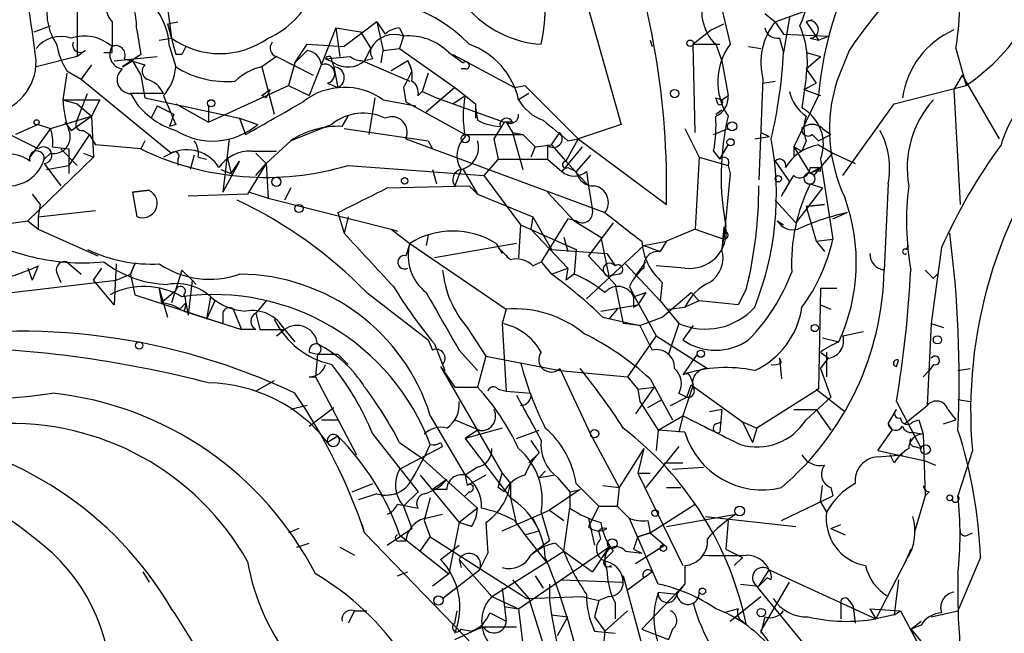
# Model space of a CAD drawing. Extents: x 12 to 23019, y -20177 to 2306.
# Drawn here: x 772 to 813, y 1718 to 1744 of the extents above; entities that cross this region are included whole.
import ezdxf

# ---------------------------------------------------------------- set-up
doc = ezdxf.new("R2010")
doc.units = 0
doc.header["$MEASUREMENT"] = 0
doc.layers.add('MAIN', color=5, linetype='CONTINUOUS')

msp = doc.modelspace()

# ---------------------------------------------------------------- linework, layer by layer
at = {"layer": 'MAIN'}
for p, q in [((800.5233, 1747.0688), (801.5393, 1742.6661)), ((795.1047, 1746.2221), (797.052, 1739.3641)), ((778.256, 1744.8675), (778.51, 1742.9201)), ((774.6153, 1744.4441), (774.6153, 1742.1581)), ((802.9787, 1743.9361), (803.402, 1743.5975)), ((803.402, 1743.5975), (804.5873, 1744.0208)), ((776.0547, 1743.5975), (776.0547, 1742.5815)), ((778.3407, 1743.5128), (778.764, 1743.5975)), ((778.3407, 1743.5128), (778.51, 1742.9201)), ((778.3407, 1743.5128), (778.6793, 1742.2428)), ((786.9767, 1743.5975), (785.622, 1742.5815)), ((786.9767, 1743.5975), (787.3153, 1743.0895)), ((786.9767, 1743.5975), (787.2307, 1742.4121)), ((800.7773, 1743.2588), (801.2853, 1743.5128)), ((803.402, 1743.5975), (803.7407, 1743.0895)), ((803.9947, 1743.7668), (803.7407, 1742.3275)), ((804.926, 1743.6821), (804.672, 1743.5975)), ((804.672, 1743.5975), (805.18, 1742.8355)), ((772.8373, 1743.1741), (773.5147, 1743.4281)), ((777.0707, 1743.2588), (777.24, 1742.2428)), ((785.2833, 1743.3435), (784.1827, 1740.5495)), ((785.2833, 1743.3435), (786.2993, 1743.1741)), ((785.2833, 1743.3435), (785.4527, 1742.1581)), ((786.2993, 1743.1741), (786.7227, 1742.4968)), ((787.908, 1743.3435), (788.0773, 1743.0048)), ((800.7773, 1743.2588), (800.0153, 1742.6661)), ((778.002, 1742.8355), (778.51, 1742.9201)), ((788.0773, 1743.0048), (787.908, 1742.4968)), ((798.2373, 1742.8355), (798.322, 1742.5815)), ((803.5713, 1742.9201), (803.7407, 1742.3275)), ((803.7407, 1743.0895), (805.6033, 1743.0048)), ((804.8413, 1742.9201), (805.18, 1742.8355)), ((805.18, 1742.8355), (805.6033, 1743.0048)), ((774.954, 1742.4121), (774.6153, 1742.1581)), ((776.0547, 1742.3275), (776.0547, 1742.5815)), ((778.4253, 1742.5815), (778.6793, 1741.7348)), ((783.59, 1741.9041), (784.098, 1742.6661)), ((783.59, 1741.9041), (784.098, 1742.4121)), ((784.098, 1742.6661), (785.622, 1742.5815)), ((786.4687, 1741.9888), (786.7227, 1742.4968)), ((787.146, 1741.9041), (787.2307, 1742.4121)), ((787.2307, 1742.4121), (787.908, 1742.4968)), ((787.908, 1742.4968), (790.194, 1740.8881)), ((789.94, 1742.3275), (790.5327, 1741.9041)), ((800.0153, 1742.6661), (801.116, 1742.6661)), ((800.1, 1739.0255), (800.0153, 1742.6661)), ((800.9467, 1742.6661), (801.2007, 1741.9888)), ((802.3013, 1742.5815), (802.8093, 1742.4968)), ((804.672, 1742.3275), (805.2647, 1742.1581)), ((806.45, 1742.4121), (805.942, 1741.1421)), ((810.8527, 1742.4968), (811.276, 1740.9728)), ((774.6153, 1742.1581), (772.922, 1741.7348)), ((776.1393, 1741.9888), (777.9173, 1742.1581)), ((777.24, 1742.2428), (776.478, 1741.7348)), ((776.478, 1741.7348), (776.9013, 1741.9888)), ((776.5627, 1742.0735), (777.4093, 1741.8195)), ((776.9013, 1741.9888), (777.24, 1741.3961)), ((778.9333, 1742.2428), (778.6793, 1742.2428)), ((782.828, 1742.1581), (782.2353, 1741.7348)), ((782.828, 1742.1581), (784.352, 1741.3961)), ((783.59, 1741.9041), (783.336, 1740.9728)), ((784.86, 1742.0735), (785.876, 1742.1581)), ((785.1987, 1741.9041), (784.86, 1742.0735)), ((785.114, 1741.9888), (785.1987, 1741.7348)), ((786.384, 1741.9888), (788.3313, 1741.1421)), ((786.8073, 1742.0735), (786.4687, 1741.9888)), ((788.2467, 1741.9888), (787.5693, 1741.5655)), ((788.2467, 1741.9888), (788.416, 1741.5655)), ((790.1093, 1742.2428), (792.6493, 1740.8881)), ((801.2007, 1741.9888), (801.4547, 1740.5495)), ((804.672, 1741.6501), (805.2647, 1742.1581)), ((774.192, 1741.4808), (774.0227, 1740.3801)), ((774.192, 1741.5655), (774.7847, 1741.2268)), ((775.208, 1741.8195), (774.7847, 1741.2268)), ((782.2353, 1741.7348), (782.7433, 1739.7875)), ((785.1987, 1741.7348), (785.368, 1740.8881)), ((789.0933, 1741.4808), (788.8393, 1740.7188)), ((790.6173, 1741.6501), (790.448, 1741.6501)), ((804.672, 1741.6501), (805.0953, 1741.0575)), ((774.7847, 1741.2268), (778.51, 1738.1788)), ((777.24, 1741.3961), (777.4093, 1740.4648)), ((802.894, 1741.2268), (802.7247, 1737.0781)), ((802.894, 1741.0575), (803.402, 1741.1421)), ((804.672, 1741.3115), (804.5027, 1740.0415)), ((811.1067, 1741.3961), (810.768, 1740.8035)), ((811.1067, 1741.3961), (812.6307, 1738.7715)), ((780.034, 1739.4488), (783.336, 1740.9728)), ((782.2353, 1740.5495), (782.574, 1740.8035)), ((783.336, 1740.9728), (784.1827, 1740.5495)), ((784.9447, 1741.0575), (785.368, 1740.8881)), ((788.0773, 1740.8881), (788.162, 1740.2955)), ((788.67, 1740.5495), (788.8393, 1740.7188)), ((788.8393, 1740.7188), (789.432, 1740.4648)), ((790.194, 1740.8881), (789.0087, 1739.8721)), ((792.6493, 1740.8881), (793.0727, 1740.9728)), ((793.0727, 1740.9728), (795.274, 1738.7715)), ((804.5873, 1740.8035), (805.0953, 1741.0575)), ((804.5873, 1740.8035), (805.0953, 1741.0575)), ((804.5873, 1740.8035), (805.2647, 1740.5495)), ((808.3127, 1740.2108), (811.276, 1740.9728)), ((810.768, 1740.8035), (811.022, 1736.0621)), ((774.0227, 1740.3801), (775.5467, 1740.3801)), ((774.0227, 1740.3801), (774.6153, 1740.2108)), ((774.6153, 1739.5335), (775.0387, 1740.6341)), ((775.5467, 1740.3801), (775.208, 1739.7028)), ((778.1713, 1740.6341), (776.8167, 1740.6341)), ((776.8167, 1740.6341), (777.0707, 1740.2108)), ((777.4093, 1740.4648), (781.304, 1739.6181)), ((782.4047, 1740.4648), (782.2353, 1740.5495)), ((786.892, 1740.4648), (786.638, 1738.9408)), ((787.2307, 1740.3801), (788.5853, 1740.1261)), ((788.162, 1740.2955), (790.6173, 1738.9408)), ((789.432, 1740.4648), (792.226, 1739.4488)), ((790.1093, 1740.2108), (790.6173, 1740.5495)), ((793.242, 1740.6341), (792.8187, 1740.3801)), ((800.9467, 1740.4648), (801.2007, 1740.3801)), ((801.0313, 1740.2108), (800.9467, 1740.4648)), ((801.2007, 1740.3801), (801.4547, 1740.5495)), ((805.18, 1740.5495), (804.164, 1738.4328)), ((774.6153, 1740.2108), (775.208, 1739.7028)), ((777.9173, 1740.1261), (777.6633, 1739.6181)), ((777.9173, 1740.1261), (778.5947, 1739.7875)), ((778.6793, 1740.2108), (780.034, 1739.4488)), ((780.034, 1740.1261), (780.034, 1739.4488)), ((791.0407, 1740.2108), (791.0407, 1739.6181)), ((791.0407, 1740.0415), (791.1253, 1739.5335)), ((800.9467, 1739.7875), (801.2007, 1739.9568)), ((806.196, 1737.2475), (808.3127, 1740.2108)), ((773.5147, 1739.1948), (775.208, 1739.7028)), ((774.1073, 1739.4488), (774.3613, 1739.1101)), ((774.3613, 1739.1101), (775.208, 1739.7028)), ((775.208, 1739.7028), (775.2927, 1738.0095)), ((778.5947, 1739.7875), (778.4253, 1739.2795)), ((781.304, 1739.6181), (782.066, 1739.3641)), ((781.304, 1739.6181), (781.558, 1738.9408)), ((785.5373, 1739.2795), (785.7913, 1739.7028)), ((792.226, 1739.4488), (791.8027, 1738.7715)), ((792.5647, 1739.4488), (792.226, 1739.4488)), ((792.3107, 1739.4488), (792.5647, 1739.0255)), ((773.0067, 1738.3481), (771.144, 1739.2795)), ((773.0067, 1739.3641), (772.0753, 1738.9408)), ((773.5147, 1739.1948), (772.668, 1738.0095)), ((773.0067, 1739.3641), (773.5147, 1739.1948)), ((774.8693, 1739.1101), (775.1233, 1738.9408)), ((778.6793, 1739.3641), (778.4253, 1739.2795)), ((785.114, 1739.3641), (783.4207, 1738.6868)), ((785.622, 1739.1948), (789.0933, 1738.6868)), ((797.052, 1739.3641), (795.274, 1738.7715)), ((799.6767, 1739.1948), (800.2693, 1738.0095)), ((800.862, 1738.9408), (801.4547, 1739.1948)), ((805.3493, 1739.1948), (805.688, 1738.9408)), ((775.1233, 1738.9408), (774.2767, 1737.6708)), ((775.1233, 1738.9408), (775.3773, 1738.5175)), ((777.4093, 1738.6868), (777.24, 1738.3481)), ((780.8807, 1738.7715), (780.6267, 1736.5701)), ((783.4207, 1738.6868), (782.4047, 1737.7555)), ((782.4047, 1737.7555), (783.4207, 1738.6868)), ((788.162, 1738.7715), (796.3747, 1735.7235)), ((789.0933, 1738.6868), (789.2627, 1738.3481)), ((790.6173, 1738.9408), (792.988, 1738.9408)), ((791.8027, 1738.7715), (791.972, 1737.9248)), ((792.5647, 1739.0255), (792.988, 1738.9408)), ((792.5647, 1739.0255), (792.988, 1737.5015)), ((792.988, 1738.9408), (793.496, 1738.4328)), ((794.1733, 1738.5175), (794.512, 1739.0255)), ((795.274, 1738.7715), (794.766, 1737.8401)), ((794.8507, 1738.6868), (795.274, 1738.7715)), ((795.274, 1738.7715), (798.9147, 1736.0621)), ((802.5553, 1738.7715), (803.148, 1738.8561)), ((802.8093, 1739.0255), (803.148, 1738.8561)), ((804.672, 1738.6868), (804.5027, 1738.2635)), ((804.926, 1738.9408), (805.18, 1738.6868)), ((805.18, 1738.6868), (805.688, 1738.9408)), ((773.5993, 1738.4328), (774.2767, 1738.3481)), ((773.938, 1738.3481), (774.6153, 1737.6708)), ((774.2767, 1738.3481), (774.2767, 1737.3321)), ((777.24, 1738.3481), (775.3773, 1738.5175)), ((781.812, 1738.2635), (782.828, 1738.2635)), ((793.496, 1738.4328), (793.3267, 1738.0095)), ((793.496, 1738.4328), (794.1733, 1738.5175)), ((794.004, 1738.5175), (794.004, 1737.9248)), ((794.1733, 1738.5175), (794.766, 1737.8401)), ((795.4433, 1738.4328), (794.5967, 1737.4168)), ((800.862, 1738.2635), (801.116, 1737.9248)), ((801.116, 1737.9248), (801.4547, 1738.5175)), ((804.164, 1738.4328), (804.164, 1738.0095)), ((804.164, 1738.4328), (804.5027, 1738.2635)), ((804.164, 1738.4328), (804.8413, 1737.3321)), ((805.18, 1738.5175), (805.7727, 1738.1788)), ((775.2927, 1738.0095), (772.5833, 1735.3848)), ((773.5147, 1738.1788), (773.2607, 1737.9248)), ((774.8693, 1738.1788), (775.2927, 1738.0095)), ((778.51, 1738.1788), (778.1713, 1738.0095)), ((778.764, 1737.9248), (778.764, 1737.6708)), ((779.4413, 1738.0941), (779.272, 1737.5015)), ((779.6107, 1738.0095), (779.9493, 1737.9248)), ((781.304, 1737.8401), (780.6267, 1736.5701)), ((780.796, 1738.0095), (780.9653, 1737.3321)), ((780.9653, 1737.3321), (781.304, 1737.8401)), ((781.9813, 1738.1788), (782.4047, 1737.7555)), ((791.972, 1737.9248), (791.3793, 1737.2475)), ((791.972, 1737.9248), (794.004, 1737.9248)), ((794.004, 1737.9248), (794.5967, 1737.4168)), ((794.766, 1737.8401), (795.6973, 1736.8241)), ((795.782, 1738.0941), (795.1893, 1737.4168)), ((800.2693, 1738.0095), (800.1, 1735.0461)), ((800.2693, 1738.0095), (801.4547, 1737.6708)), ((803.402, 1737.8401), (803.9947, 1736.9935)), ((805.2647, 1737.5861), (805.7727, 1738.1788)), ((805.2647, 1737.9248), (805.7727, 1734.6228)), ((805.7727, 1738.1788), (806.704, 1737.7555)), ((773.2607, 1737.7555), (773.938, 1736.8241)), ((773.3453, 1737.5015), (774.2767, 1737.6708)), ((774.2767, 1737.6708), (774.2767, 1737.3321)), ((780.542, 1737.5015), (780.9653, 1737.3321)), ((782.4047, 1737.7555), (781.6427, 1736.4855)), ((781.9813, 1737.2475), (782.4047, 1737.7555)), ((782.4047, 1737.7555), (782.4893, 1736.3161)), ((785.7913, 1737.6708), (791.3793, 1737.2475)), ((789.2627, 1737.5015), (789.432, 1736.9088)), ((790.448, 1737.5015), (790.194, 1736.8241)), ((790.5327, 1737.5015), (791.1253, 1736.4855)), ((794.8507, 1737.5861), (795.1893, 1737.4168)), ((801.4547, 1737.6708), (801.5393, 1737.3321)), ((805.2647, 1737.5861), (804.8413, 1737.3321)), ((804.8413, 1737.5861), (805.2647, 1737.5861)), ((805.0107, 1737.2475), (805.2647, 1737.5861)), ((805.2647, 1737.4168), (805.2647, 1737.5861)), ((791.3793, 1737.2475), (792.9033, 1735.2155)), ((795.6127, 1737.4168), (795.6973, 1736.8241)), ((801.5393, 1737.3321), (801.2853, 1734.6228)), ((776.9013, 1736.5701), (777.5787, 1736.6548)), ((777.5787, 1736.6548), (776.9013, 1736.5701)), ((783.4207, 1736.7395), (783.1667, 1736.2315)), ((787.4, 1736.7395), (790.7867, 1736.8241)), ((790.7867, 1736.8241), (791.1253, 1736.4855)), ((795.6973, 1736.8241), (795.8667, 1735.8081)), ((803.656, 1736.4008), (803.9947, 1736.9935)), ((805.3493, 1736.7395), (804.2487, 1735.3001)), ((804.8413, 1736.9088), (805.3493, 1736.7395)), ((808.0587, 1736.9088), (807.8893, 1733.3528)), ((772.7527, 1736.4855), (773.0913, 1736.0621)), ((776.9013, 1736.5701), (777.0707, 1735.5541)), ((781.6427, 1736.4855), (779.1873, 1736.4008)), ((781.7273, 1736.5701), (782.4893, 1736.3161)), ((782.4893, 1736.3161), (787.5693, 1735.0461)), ((791.1253, 1736.4855), (793.4113, 1735.5541)), ((794.004, 1736.5701), (795.1047, 1735.3848)), ((803.402, 1736.2315), (804.2487, 1735.3001)), ((773.0913, 1736.0621), (773.0067, 1735.5541)), ((773.0067, 1735.5541), (775.3773, 1735.8081)), ((804.672, 1735.9775), (805.434, 1736.0621)), ((805.434, 1736.0621), (804.672, 1735.9775)), ((804.672, 1735.9775), (805.0953, 1734.5381)), ((773.0067, 1735.5541), (773.0067, 1735.0461)), ((785.368, 1735.7235), (785.622, 1734.8768)), ((785.7913, 1735.5541), (785.622, 1734.8768)), ((793.4113, 1735.5541), (793.3267, 1735.0461)), ((793.4113, 1735.5541), (794.1733, 1734.1995)), ((794.8507, 1735.4695), (793.75, 1733.6915)), ((795.1893, 1735.3848), (794.8507, 1735.4695)), ((805.7727, 1735.4695), (806.3653, 1735.7235)), ((768.2653, 1734.7921), (772.5833, 1735.3848)), ((772.5833, 1735.3848), (773.0067, 1735.0461)), ((773.0067, 1735.0461), (775.462, 1733.9455)), ((787.5693, 1735.0461), (787.8233, 1734.9615)), ((787.5693, 1735.0461), (788.3313, 1734.4535)), ((792.9033, 1735.2155), (792.8187, 1733.8608)), ((792.9033, 1735.2155), (795.1893, 1734.1995)), ((793.3267, 1735.0461), (794.8507, 1733.4375)), ((795.1047, 1735.3848), (796.2053, 1734.7075)), ((796.7133, 1735.3001), (795.6973, 1733.9455)), ((800.1, 1735.0461), (798.9147, 1734.5381)), ((800.1, 1735.0461), (801.2853, 1734.6228)), ((801.2853, 1735.1308), (801.2007, 1734.1995)), ((801.2853, 1735.1308), (801.2853, 1734.9615)), ((803.4867, 1735.3848), (803.7407, 1735.2155)), ((769.112, 1734.9615), (772.5833, 1733.9455)), ((789.0933, 1734.7921), (789.0087, 1734.3688)), ((789.0933, 1734.7921), (789.0087, 1734.3688)), ((794.6813, 1734.7075), (794.8507, 1734.1148)), ((796.2053, 1734.7075), (796.544, 1733.0988)), ((801.2007, 1734.1995), (801.2853, 1734.6228)), ((805.0953, 1734.5381), (805.7727, 1734.6228)), ((788.3313, 1734.4535), (788.162, 1733.9455)), ((788.3313, 1734.4535), (792.3107, 1731.7441)), ((792.734, 1734.4535), (789.3473, 1733.8608)), ((791.8873, 1734.4535), (792.1413, 1734.0301)), ((794.1733, 1734.1995), (796.4593, 1734.0301)), ((795.1893, 1734.1995), (795.1047, 1733.1835)), ((795.6127, 1732.1675), (797.9833, 1734.3688)), ((797.9833, 1734.3688), (798.9147, 1734.5381)), ((797.9833, 1734.3688), (798.6607, 1734.1148)), ((798.9147, 1734.5381), (798.6607, 1734.1148)), ((805.0953, 1734.5381), (805.434, 1734.1148)), ((805.0953, 1734.5381), (805.434, 1734.1148)), ((808.8207, 1734.1995), (808.9053, 1734.3688)), ((810.26, 1734.2841), (809.8367, 1731.1515)), ((795.6973, 1733.9455), (796.798, 1732.7601)), ((796.4593, 1734.0301), (796.798, 1733.5221)), ((772.5833, 1733.4375), (772.7527, 1732.9295)), ((773.0067, 1733.5221), (772.7527, 1732.9295)), ((774.192, 1733.6915), (774.7847, 1733.1835)), ((775.2927, 1732.9295), (775.6313, 1733.4375)), ((776.224, 1733.6068), (776.1393, 1731.9135)), ((776.986, 1733.6068), (776.8167, 1733.1835)), ((776.8167, 1733.1835), (776.986, 1733.6068)), ((793.4113, 1733.5221), (793.75, 1733.6915)), ((793.75, 1733.6915), (794.1733, 1733.1835)), ((794.1733, 1733.1835), (794.8507, 1733.4375)), ((794.8507, 1733.4375), (794.766, 1732.9295)), ((797.2213, 1733.6068), (798.6607, 1732.0828)), ((797.6447, 1733.0988), (798.068, 1733.6915)), ((799.6767, 1733.4375), (798.4913, 1733.5221)), ((773.7687, 1733.2681), (773.938, 1732.8448)), ((776.224, 1732.9295), (776.8167, 1733.1835)), ((776.8167, 1733.1835), (776.986, 1732.3368)), ((778.9333, 1733.3528), (778.51, 1731.9981)), ((778.9333, 1733.3528), (779.3567, 1732.9295)), ((795.1047, 1733.1835), (794.766, 1732.9295)), ((796.9673, 1733.1835), (796.544, 1733.0988)), ((809.9213, 1733.0141), (810.0907, 1733.1835)), ((767.4187, 1731.9135), (776.224, 1732.9295)), ((776.1393, 1731.9135), (775.2927, 1732.9295)), ((778.002, 1732.5908), (778.0867, 1731.9981)), ((778.002, 1732.5908), (778.3407, 1731.4055)), ((779.3567, 1732.9295), (779.1873, 1731.4901)), ((779.3567, 1732.9295), (779.526, 1732.7601)), ((796.798, 1732.7601), (797.1367, 1731.1515)), ((797.3907, 1732.6755), (797.56, 1732.3368)), ((798.7453, 1732.8448), (798.6607, 1732.0828)), ((802.2167, 1732.5908), (801.878, 1731.9135)), ((805.2647, 1732.5908), (805.18, 1728.4421)), ((805.942, 1732.5908), (805.2647, 1732.5908)), ((776.986, 1732.3368), (780.6267, 1731.1515)), ((778.6793, 1732.5061), (778.0867, 1731.9981)), ((780.1187, 1732.2521), (779.9493, 1731.3208)), ((780.1187, 1732.2521), (780.288, 1732.0828)), ((786.5533, 1732.4215), (789.0933, 1730.4741)), ((797.56, 1732.2521), (798.068, 1732.4215)), ((797.56, 1732.3368), (798.4913, 1730.6435)), ((798.068, 1732.4215), (797.7293, 1731.9135)), ((798.7453, 1731.4055), (799.9307, 1732.4215)), ((799.9307, 1732.4215), (800.2693, 1732.0828)), ((778.8487, 1731.7441), (779.1027, 1731.9981)), ((779.1027, 1731.9981), (779.1873, 1731.4901)), ((780.288, 1732.0828), (779.9493, 1731.3208)), ((781.05, 1731.7441), (781.3887, 1730.8975)), ((782.4047, 1732.0828), (781.9813, 1731.5748)), ((792.3107, 1731.7441), (792.1413, 1731.1515)), ((796.2053, 1731.6595), (797.7293, 1731.9135)), ((796.8827, 1731.7441), (796.544, 1731.3208)), ((797.56, 1731.8288), (797.7293, 1731.9135)), ((798.6607, 1732.0828), (799.4227, 1731.1515)), ((798.9993, 1731.7441), (799.6767, 1731.8288)), ((800.2693, 1732.0828), (799.6767, 1731.8288)), ((801.878, 1731.9135), (800.2693, 1732.0828)), ((805.2647, 1731.9135), (805.688, 1731.7441)), ((779.018, 1731.6595), (781.3887, 1730.8975)), ((780.6267, 1731.4901), (780.6267, 1731.1515)), ((781.9813, 1731.5748), (782.1507, 1730.8975)), ((796.29, 1731.4055), (797.814, 1731.0668)), ((797.814, 1731.0668), (798.7453, 1731.4055)), ((790.702, 1730.9821), (791.464, 1729.7968)), ((792.1413, 1731.1515), (792.3107, 1728.3575)), ((797.814, 1731.0668), (797.1367, 1731.1515)), ((797.814, 1731.0668), (798.322, 1730.0508)), ((799.4227, 1731.1515), (798.9993, 1729.8815)), ((800.0153, 1731.0668), (799.592, 1730.4741)), ((809.8367, 1731.1515), (809.6673, 1727.7648)), ((809.8367, 1731.1515), (810.3447, 1730.9821)), ((781.9813, 1730.8975), (781.3887, 1730.8975)), ((782.1507, 1730.8975), (783.1667, 1730.8975)), ((782.828, 1730.6435), (783.1667, 1730.8975)), ((783.1667, 1730.8975), (783.59, 1730.3895)), ((798.4913, 1730.6435), (797.306, 1728.9501)), ((798.4913, 1730.6435), (800.608, 1729.2888)), ((805.3493, 1730.5588), (806.0267, 1730.3895)), ((805.3493, 1730.5588), (806.0267, 1730.3895)), ((806.196, 1730.6435), (807.0427, 1730.8128)), ((789.0933, 1730.4741), (789.2627, 1730.0508)), ((789.3473, 1730.3048), (789.7707, 1729.2041)), ((784.1827, 1729.9661), (784.5213, 1729.8815)), ((784.5213, 1729.8815), (784.4367, 1728.9501)), ((784.5213, 1729.8815), (785.368, 1729.8815)), ((785.368, 1729.8815), (785.7913, 1729.4581)), ((790.3633, 1730.0508), (791.1253, 1729.2041)), ((791.464, 1729.7968), (791.1253, 1728.5268)), ((791.464, 1729.7968), (794.512, 1729.2041)), ((800.1847, 1729.8815), (799.592, 1729.0348)), ((803.5713, 1729.7121), (803.656, 1728.8655)), ((803.656, 1729.5428), (803.5713, 1729.7121)), ((805.2647, 1729.9661), (805.6033, 1729.7121)), ((805.2647, 1729.2888), (805.6033, 1729.7121)), ((805.5187, 1729.9661), (805.5187, 1728.9501)), ((789.6013, 1729.3735), (790.194, 1728.5268)), ((789.6013, 1729.3735), (792.1413, 1724.9708)), ((789.686, 1729.4581), (789.7707, 1729.2041)), ((808.3973, 1729.3735), (808.482, 1729.6275)), ((809.9213, 1729.4581), (809.752, 1729.2041)), ((784.1827, 1728.9501), (784.4367, 1728.9501)), ((784.4367, 1728.9501), (786.13, 1725.7328)), ((794.512, 1729.2888), (795.782, 1726.5795)), ((794.512, 1729.2041), (797.306, 1728.9501)), ((797.306, 1728.9501), (797.7293, 1728.4421)), ((805.2647, 1729.2888), (805.688, 1728.1035)), ((809.498, 1728.9501), (809.752, 1729.2041)), ((810.9373, 1729.2041), (811.4453, 1729.2888)), ((782.7433, 1728.7808), (781.9813, 1728.3575)), ((790.194, 1728.5268), (791.1253, 1728.5268)), ((798.4067, 1728.5268), (797.6447, 1727.4261)), ((797.7293, 1728.4421), (798.4067, 1728.5268)), ((798.2373, 1728.8655), (799.1687, 1727.1721)), ((800.0153, 1728.6115), (799.592, 1727.3415)), ((799.7613, 1728.1035), (799.9307, 1728.6115)), ((799.9307, 1728.8655), (800.0153, 1728.6115)), ((799.9307, 1728.6115), (802.0473, 1727.0875)), ((791.972, 1728.4421), (792.3107, 1728.3575)), ((792.3107, 1728.3575), (793.3267, 1728.2728)), ((797.7293, 1728.4421), (797.814, 1727.9341)), ((799.084, 1727.7648), (799.7613, 1728.1035)), ((799.4227, 1728.2728), (799.7613, 1728.1035)), ((805.18, 1728.4421), (802.64, 1726.8335)), ((804.672, 1727.1721), (805.688, 1728.1035)), ((805.0953, 1728.4421), (806.2807, 1727.5108)), ((784.098, 1727.7648), (783.4207, 1727.5955)), ((784.1827, 1726.9181), (785.1987, 1727.6801)), ((797.814, 1727.9341), (798.576, 1726.7488)), ((798.1527, 1727.6801), (798.7453, 1728.0188)), ((808.3973, 1727.9341), (809.4133, 1725.9868)), ((808.736, 1727.0028), (809.6673, 1727.7648)), ((810.9373, 1728.0188), (811.4453, 1727.9341)), ((789.178, 1727.3415), (790.6173, 1724.8861)), ((798.576, 1726.7488), (799.592, 1727.3415)), ((799.592, 1727.3415), (799.4227, 1726.6641)), ((801.2007, 1727.5955), (800.6927, 1727.5108)), ((801.2007, 1727.5955), (801.116, 1726.6641)), ((804.164, 1727.5955), (805.0953, 1727.5955)), ((805.0953, 1727.5955), (805.688, 1726.7488)), ((808.0587, 1727.0028), (808.3973, 1727.5955)), ((810.514, 1727.5955), (810.8527, 1727.1721)), ((784.6907, 1727.1721), (785.368, 1727.1721)), ((790.194, 1727.1721), (791.21, 1726.7488)), ((800.9467, 1727.0028), (801.2007, 1727.0875)), ((802.0473, 1727.0875), (802.64, 1726.8335)), ((802.0473, 1727.0875), (802.4707, 1726.2408)), ((808.0587, 1727.0028), (808.228, 1726.7488)), ((809.0747, 1727.0875), (809.3287, 1727.1721)), ((809.3287, 1727.1721), (809.498, 1726.5795)), ((810.3447, 1727.0028), (810.8527, 1727.1721)), ((785.368, 1726.4948), (784.9447, 1726.2408)), ((786.8073, 1726.5795), (788.67, 1724.2088)), ((792.1413, 1726.8335), (790.6173, 1726.4101)), ((791.1253, 1726.7488), (790.6173, 1726.4101)), ((792.734, 1726.4101), (793.6653, 1726.7488)), ((795.782, 1726.5795), (796.9673, 1724.3781)), ((798.576, 1726.7488), (798.4913, 1725.9021)), ((799.6767, 1726.6641), (798.576, 1726.7488)), ((802.64, 1726.8335), (802.4707, 1726.2408)), ((807.6353, 1725.9021), (808.228, 1726.7488)), ((809.0747, 1726.6641), (809.498, 1726.5795)), ((809.498, 1726.5795), (809.5827, 1724.0395)), ((787.908, 1726.2408), (788.7547, 1725.6481)), ((787.908, 1725.1401), (789.686, 1726.0715)), ((789.6013, 1726.2408), (789.686, 1726.0715)), ((790.6173, 1726.4101), (792.48, 1723.9548)), ((793.3267, 1726.3255), (793.6653, 1725.8175)), ((799.4227, 1726.0715), (798.068, 1724.3781)), ((809.1593, 1726.0715), (809.4133, 1725.9868)), ((788.7547, 1725.6481), (791.1253, 1723.5315)), ((793.6653, 1725.8175), (793.242, 1725.3941)), ((797.9833, 1725.9868), (796.9673, 1724.3781)), ((797.9833, 1725.9868), (797.7293, 1724.9708)), ((807.6353, 1725.9021), (809.5827, 1725.4788)), ((807.6353, 1725.6481), (808.6513, 1725.7328)), ((808.3127, 1725.3941), (808.1433, 1725.7328)), ((811.53, 1725.9021), (810.9373, 1724.0395)), ((798.83, 1725.3941), (799.592, 1725.3941)), ((809.5827, 1725.4788), (810.006, 1725.3095)), ((788.7547, 1724.8861), (790.3633, 1722.9388)), ((791.1253, 1725.2248), (790.6173, 1724.8861)), ((790.6173, 1724.8861), (790.702, 1724.4628)), ((791.464, 1724.8861), (790.702, 1724.4628)), ((791.972, 1724.3781), (792.1413, 1724.9708)), ((792.1413, 1724.9708), (792.48, 1724.5475)), ((793.9193, 1725.0555), (793.6653, 1724.8015)), ((793.6653, 1724.8015), (794.258, 1724.8861)), ((797.7293, 1724.9708), (798.2373, 1724.9708)), ((797.7293, 1724.9708), (799.592, 1721.1608)), ((799.1687, 1725.1401), (800.4387, 1725.2248)), ((785.9607, 1724.2088), (786.8073, 1724.5475)), ((789.8553, 1724.7168), (789.2627, 1724.2935)), ((792.48, 1724.5475), (792.48, 1723.9548)), ((794.4273, 1724.8015), (794.9353, 1724.2088)), ((795.1893, 1724.5475), (796.1207, 1723.6161)), ((796.29, 1724.4628), (796.9673, 1724.3781)), ((805.2647, 1723.7855), (805.3493, 1724.4628)), ((786.9767, 1724.1241), (786.2147, 1723.8701)), ((787.146, 1724.0395), (787.7387, 1724.1241)), ((788.67, 1724.2088), (788.0773, 1723.6161)), ((789.8553, 1724.2935), (789.2627, 1724.2935)), ((790.7867, 1724.2088), (790.6173, 1724.0395)), ((792.226, 1724.2088), (791.972, 1724.3781)), ((795.3587, 1724.2935), (794.0887, 1723.4468)), ((794.9353, 1724.2088), (795.3587, 1724.2935)), ((794.9353, 1724.2088), (794.9353, 1723.5315)), ((796.9673, 1724.3781), (796.8827, 1723.6161)), ((798.9147, 1724.3781), (799.5073, 1724.3781)), ((803.656, 1723.0235), (805.7727, 1724.0395)), ((805.688, 1724.3781), (805.7727, 1724.0395)), ((809.5827, 1724.0395), (809.1593, 1722.6001)), ((809.752, 1724.2088), (809.5827, 1724.0395)), ((787.8233, 1723.7008), (788.67, 1723.5315)), ((788.0773, 1723.6161), (788.416, 1722.6848)), ((789.178, 1723.9548), (788.924, 1723.0235)), ((792.48, 1723.9548), (792.734, 1722.8541)), ((796.1207, 1723.6161), (795.6973, 1722.7695)), ((796.1207, 1723.6161), (796.8827, 1723.6161)), ((796.8827, 1723.6161), (797.3907, 1723.1081)), ((798.2373, 1722.5155), (800.1, 1723.7008)), ((805.2647, 1723.7855), (805.5187, 1723.3621)), ((788.924, 1723.1081), (789.686, 1723.2775)), ((791.1253, 1723.5315), (790.3633, 1722.9388)), ((792.1413, 1722.6001), (794.0887, 1723.4468)), ((793.75, 1723.3621), (794.0887, 1722.1768)), ((794.0887, 1723.4468), (794.6813, 1723.0235)), ((794.6813, 1721.7535), (794.9353, 1723.5315)), ((798.9147, 1722.7695), (801.7933, 1723.2775)), ((786.4687, 1722.5155), (786.384, 1722.8541)), ((788.924, 1723.0235), (789.178, 1722.3461)), ((790.3633, 1722.9388), (789.94, 1720.8221)), ((790.8713, 1722.7695), (790.3633, 1722.9388)), ((791.464, 1722.9388), (791.5487, 1721.6688)), ((792.6493, 1723.0235), (793.0727, 1722.4308)), ((793.4113, 1723.1081), (793.6653, 1722.6001)), ((795.6973, 1723.1081), (795.9513, 1722.0075)), ((798.576, 1720.3988), (797.3907, 1723.1081)), ((798.1527, 1723.0235), (798.2373, 1722.5155)), ((800.5233, 1723.1928), (804.2487, 1722.7695)), ((801.4547, 1723.0235), (801.37, 1721.8381)), ((805.688, 1722.6848), (806.1113, 1722.8541)), ((783.7593, 1722.6848), (783.336, 1722.5155)), ((786.4687, 1722.5155), (790.956, 1717.8588)), ((787.4, 1722.0075), (788.416, 1722.6848)), ((787.908, 1722.4308), (789.94, 1720.8221)), ((793.0727, 1722.4308), (793.6653, 1722.6001)), ((793.0727, 1722.4308), (794.004, 1721.2455)), ((796.2053, 1722.2615), (796.1207, 1722.6001)), ((797.7293, 1722.3461), (798.2373, 1722.5155)), ((798.2373, 1722.5155), (797.7293, 1722.3461)), ((798.2373, 1722.5155), (798.83, 1722.0075)), ((805.688, 1722.6848), (806.2807, 1722.4308)), ((811.3607, 1722.4308), (811.53, 1722.5155)), ((783.6747, 1721.9228), (784.1827, 1722.0921)), ((787.908, 1722.1768), (788.162, 1722.1768)), ((788.7547, 1721.7535), (789.178, 1722.3461)), ((789.178, 1722.3461), (793.1573, 1719.8061)), ((789.6013, 1721.4148), (790.3633, 1722.0075)), ((794.0887, 1722.1768), (793.4113, 1721.6688)), ((794.3427, 1722.0921), (794.6813, 1721.7535)), ((797.6447, 1721.2455), (798.83, 1722.0075)), ((785.4527, 1721.9228), (786.0453, 1721.5841)), ((791.21, 1720.9915), (791.5487, 1721.6688)), ((791.718, 1719.8908), (794.6813, 1721.7535)), ((792.8187, 1719.3828), (796.544, 1721.9228)), ((794.6813, 1721.7535), (795.8667, 1720.9068)), ((796.544, 1721.9228), (795.8667, 1720.9068)), ((796.7133, 1721.7535), (796.3747, 1721.4148)), ((797.2213, 1721.7535), (797.8987, 1721.6688)), ((797.56, 1721.8381), (797.8987, 1721.6688)), ((801.37, 1721.8381), (802.0473, 1721.4995)), ((808.99, 1721.8381), (808.736, 1721.2455)), ((790.3633, 1721.4148), (790.448, 1721.0761)), ((790.3633, 1721.4148), (791.718, 1719.8908)), ((802.0473, 1721.4995), (801.7087, 1721.1608)), ((801.7087, 1721.1608), (802.0473, 1721.4995)), ((808.8207, 1721.4148), (807.5507, 1718.9595)), ((811.8687, 1721.4995), (810.9373, 1719.2981)), ((777.3247, 1720.9068), (777.5787, 1720.4835)), ((787.8233, 1720.7375), (788.2467, 1720.9068)), ((789.94, 1720.8221), (789.2627, 1720.3141)), ((789.686, 1719.8061), (791.21, 1720.9915)), ((796.6287, 1721.1608), (796.6287, 1721.0761)), ((798.322, 1720.9068), (797.306, 1720.1448)), ((799.6767, 1721.1608), (799.6767, 1720.3988)), ((802.7247, 1720.3141), (803.148, 1720.9915)), ((803.148, 1720.9915), (807.5507, 1718.9595)), ((792.5647, 1720.5681), (793.242, 1719.8061)), ((793.496, 1720.7375), (793.8347, 1720.2295)), ((794.0887, 1720.3988), (794.0887, 1719.7215)), ((794.5967, 1720.5681), (797.1367, 1720.4835)), ((797.1367, 1720.4835), (797.1367, 1720.7375)), ((797.1367, 1720.7375), (798.322, 1716.3348)), ((797.8987, 1718.5361), (799.6767, 1720.3988)), ((799.338, 1719.9755), (799.6767, 1720.3988)), ((801.9627, 1720.3988), (802.7247, 1720.3141)), ((802.5553, 1720.3988), (804.8413, 1717.6048)), ((803.0633, 1720.6528), (802.7247, 1720.3141)), ((802.8093, 1718.4515), (803.9947, 1720.4835)), ((803.2327, 1720.5681), (803.0633, 1720.6528)), ((808.482, 1720.5681), (808.3127, 1719.1288)), ((789.686, 1719.8061), (790.1093, 1720.1448)), ((792.1413, 1720.2295), (792.3107, 1718.8748)), ((798.576, 1720.0601), (799.338, 1719.9755)), ((791.718, 1719.8908), (792.8187, 1719.3828)), ((793.1573, 1719.8061), (795.4433, 1719.8908)), ((793.242, 1719.8061), (794.258, 1716.5888)), ((794.0887, 1719.7215), (794.1733, 1719.1288)), ((795.4433, 1719.8908), (796.1207, 1719.7215)), ((796.1207, 1719.7215), (795.9513, 1719.0441)), ((796.544, 1719.8908), (796.1207, 1719.7215)), ((796.798, 1719.6368), (796.798, 1718.9595)), ((801.5393, 1718.8748), (802.8093, 1719.8908)), ((806.45, 1719.7215), (806.6193, 1719.4675)), ((786.0453, 1719.2981), (785.7913, 1718.7901)), ((786.0453, 1719.2981), (786.5533, 1719.2981)), ((790.194, 1718.7901), (790.2787, 1719.2981)), ((791.6333, 1719.2135), (792.3107, 1718.8748)), ((792.226, 1719.4675), (792.8187, 1719.3828)), ((792.8187, 1719.3828), (793.0727, 1717.1815)), ((796.3747, 1718.4515), (797.306, 1719.2981)), ((801.878, 1719.3828), (801.2853, 1719.2135)), ((806.1113, 1719.5521), (806.1113, 1718.9595)), ((806.6193, 1719.4675), (806.704, 1718.7901)), ((807.2967, 1719.3828), (808.5667, 1719.2981)), ((807.2967, 1719.3828), (807.5507, 1718.9595)), ((808.3127, 1719.1288), (808.5667, 1719.2981)), ((808.5667, 1719.2981), (809.244, 1718.0281)), ((809.8367, 1719.0441), (810.9373, 1719.2981)), ((794.1733, 1719.1288), (794.8507, 1719.0441)), ((794.1733, 1719.1288), (794.6813, 1716.4195)), ((794.4273, 1718.2821), (794.8507, 1719.0441)), ((795.9513, 1719.0441), (796.3747, 1718.4515)), ((802.0473, 1718.8748), (802.2167, 1718.7055)), ((802.9787, 1719.0441), (802.8093, 1718.3668)), ((808.3127, 1719.1288), (807.5507, 1718.9595)), ((808.99, 1718.5361), (809.4133, 1718.8748)), ((790.194, 1718.1128), (791.2947, 1718.6208)), ((790.448, 1718.5361), (790.8713, 1718.4515)), ((791.3793, 1718.6208), (790.8713, 1718.4515)), ((792.734, 1718.6208), (791.2947, 1718.6208)), ((795.9513, 1718.4515), (796.798, 1718.3668)), ((796.3747, 1718.4515), (796.29, 1717.6048)), ((797.8987, 1718.5361), (798.9993, 1718.1128)), ((799.1687, 1718.5361), (798.9993, 1718.1128)), ((809.4133, 1718.7055), (808.99, 1718.5361)), ((808.99, 1718.5361), (810.3447, 1716.9275))]:
    msp.add_line(p, q, dxfattribs=at)
for centre, radius in [((799.8883, 1742.7085), 0.1338), ((799.2533, 1740.6342), 0.1693), ((780.1398, 1740.232), 0.1496), ((772.9431, 1739.4488), 0.1058), ((801.624, 1739.2795), 0.1893), ((790.6173, 1738.7715), 0.1693), ((801.5604, 1738.6234), 0.1496), ((782.828, 1736.9935), 0.1893), ((788.1196, 1737.0359), 0.1338), ((803.529, 1737.1205), 0.1338), ((783.7593, 1735.8929), 0.1693), ((805.0318, 1730.961), 0.1496), ((810.0906, 1730.4742), 0.1693), ((777.1765, 1730.2414), 0.1496), ((800.3328, 1729.9027), 0.1496), ((795.9513, 1726.6007), 0.1706), ((809.6038, 1725.9445), 0.1951), ((810.5986, 1723.9548), 0.1197), ((801.9384, 1723.4166), 0.201), ((798.449, 1723.3199), 0.1338), ((796.683, 1722.068), 0.201), ((798.7876, 1721.8805), 0.1338), ((800.3963, 1720.1025), 0.1338), ((789.5166, 1719.7215), 0.1893), ((802.8274, 1719.2196), 0.1763)]:
    msp.add_circle(centre, radius, dxfattribs=at)
for centre, radius, start, end in [((820.2169, 1739.1726), 15.0999, 124.33878, 174.76813), ((786.1919, 1744.2739), 7.7272, 347.99074, 38.65761), ((766.0981, 1736.8047), 32.825, 358.70369, 20.72984), ((806.6347, 1747.8693), 8.3129, 303.9403, 355.06029), ((796.7719, 1744.7154), 14.2545, 351.04597, 6.40997), ((773.3254, 1743.2577), 3.7453, 0.01683, 39.29199), ((715.5553, 1735.1153), 57.777, 6.832431, 10.228992), ((798.8698, 1745.8946), 6.0718, 336.03205, 355.89637), ((780.9652, 1746.3069), 3.7139, 294.22831, 335.77169), ((802.2593, 1744.0294), 1.8924, 156.53982, 226.08545), ((823.5759, 1730.8299), 20.6747, 137.23647, 145.92962), ((775.6948, 1743.9785), 2.3307, 166.34296, 214.26961), ((786.2296, 1738.2124), 6.3721, 44.34255, 107.93592), ((776.7562, 1744.2489), 0.9573, 183.52145, 222.87922), ((775.2706, 1742.3328), 3.1645, 4.50758, 35.93885), ((794.0463, 1747.0686), 4.4125, 220.71918, 266.14965), ((805.5189, 1741.9041), 2.7109, 141.34217, 194.46838), ((804.8292, 1743.2769), 0.3571, 271.9423, 116.12013), ((787.9676, 1742.386), 0.9594, 93.56181, 132.83733), ((803.4867, 1743.4282), 0.515, 189.46598, 279.45318), ((801.0166, 1741.9464), 3.7101, 350.1467, 23.53865), ((812.2224, 1739.9582), 3.6068, 113.78055, 171.92584), ((773.9379, 1741.7011), 1.2904, 70.84615, 141.93031), ((774.9047, 1741.2339), 1.7716, 49.52359, 107.86221), ((774.7423, 1742.6449), 0.3147, 160.3327, 312.28226), ((780.4997, 1745.7084), 3.4254, 234.48877, 305.50987), ((782.9456, 1742.5122), 0.3732, 140.25144, 251.62818), ((787.6962, 1741.9609), 1.1113, 69.94421, 151.16775), ((788.2804, 1740.6635), 2.3501, 45.07585, 94.95781), ((776.9145, 1743.2443), 3.1985, 190.41476, 211.65961), ((775.8854, 1827.0274), 84.7001, 269.885409, 270.114524), ((776.5676, 1742.2527), 0.6092, 147.33767, 261.54271), ((776.2028, 1742.2216), 0.3892, 337.63268, 112.36732), ((863.6729, 1700.0722), 94.6528, 153.313562, 153.5428), ((784.0134, 1741.7348), 0.6826, 7.12814, 82.88019), ((787.1879, 1742.3697), 0.4823, 164.71883, 217.89166), ((789.7345, 1739.6847), 3.1616, 12.70611, 70.56097), ((803.6156, 1741.124), 2.5863, 143.39816, 213.33248), ((784.4631, 1743.2672), 19.3005, 346.53026, 357.20929), ((770.7336, 1741.9518), 2.1887, 278.55808, 0.96863), ((784.987, 1742.0311), 0.1339, 341.57859, 161.53799), ((785.778, 1742.7823), 1.052, 236.58937, 311.03786), ((786.3838, 1742.8351), 0.8463, 233.12739, 270.01354), ((787.2734, 1741.3539), 1.1621, 349.49847, 33.11709), ((790.6385, 1741.7983), 0.1496, 261.85907, 135), ((776.8287, 1741.2026), 0.5685, 128.08534, 268.79077), ((777.6493, 1741.5514), 0.3598, 131.83453, 244.43192), ((776.7669, 1741.8529), 1.916, 317.13612, 356.46619), ((780.7959, 1745.1211), 3.9934, 237.99264, 274.86683), ((782.6479, 1739.6504), 2.1248, 101.19676, 135.40994), ((784.8358, 1741.4445), 0.4021, 285.71635, 111.15312), ((785.1892, 1741.2926), 0.4423, 293.84673, 88.76928), ((957.6065, 1656.5469), 189.3504, 153.320371, 153.54954), ((777.1912, 1740.1975), 1.0729, 24.01129, 73.60714), ((788.148, 1740.6765), 0.5372, 346.32589, 60.07521), ((812.2874, 1739.1625), 6.647, 162.67343, 205.35491), ((867.1343, 1698.3242), 94.6305, 153.3271, 153.556364), ((785.636, 1738.1408), 2.7491, 54.54373, 128.39193), ((959.9398, 1952.2212), 271.0633, 231.228066, 231.457253), ((805.6033, 1741.0574), 1.6439, 191.88686, 235.49112), ((817.4115, 1737.1567), 4.8894, 131.76667, 163.8402), ((778.2397, 1740.5631), 4.221, 182.48484, 200.13503), ((1074.7569, 1866.9489), 322.397, 203.082823, 203.31202), ((444.0637, 2332.3011), 682.6264, 299.6305596, 299.8597393), ((794.767, 1739.7028), 4.2352, 168.46773, 191.53227), ((794.4618, 1741.3191), 1.8925, 209.74713, 250.6488), ((800.6426, 1740.461), 0.8169, 291.85481, 6.21936), ((801.116, 1740.2955), 0.1197, 225, 44.96616), ((813.0764, 1737.5555), 4.2347, 138.16354, 189.94567), ((779.7093, 1742.3411), 3.3912, 218.91602, 252.31841), ((803.6928, 1738.5544), 1.6933, 338.1722, 61.42654), ((774.813, 1739.3642), 0.2603, 139.42497, 282.49299), ((786.412, 1737.7805), 2.0476, 63.82288, 129.33981), ((787.5875, 1739.0436), 0.6357, 334.6564, 115.35175), ((792.171, 1741.5333), 2.2567, 242.39483, 267.09677), ((792.3154, 1739.35), 0.2681, 21.6189, 195.24387), ((792.48, 1739.7452), 0.3413, 240.26553, 7.11877), ((1006.0278, 1993.1222), 330.6556, 230.078726, 230.307898), ((795.1403, 1739.3224), 5.8188, 349.51505, 3.74831), ((812.2603, 1737.2158), 11.0881, 167.03861, 190.83839), ((806.1116, 1739.1948), 1.5266, 160.5633, 199.4367), ((772.0329, 1738.6446), 1.5806, 352.29948, 20.37022), ((773.6513, 1738.8444), 0.6795, 258.40232, 23.01812), ((780.199, 1741.5527), 2.8768, 238.11158, 310.46606), ((785.391, 1735.7264), 3.5561, 87.64216, 123.64583), ((804.7566, 1739.1383), 0.2601, 167.45447, 310.6204), ((804.926, 1738.7503), 0.6138, 46.39943, 133.60057), ((804.8617, 1737.5436), 3.2594, 348.76936, 28.72508), ((830.7238, 1727.5476), 19.2642, 142.16493, 184.90003), ((778.6789, 1738.1363), 0.9404, 352.25075, 35.83162), ((791.3228, 1738.08), 1.0488, 132.27185, 213.47643), ((790.2279, 1738.4134), 0.9381, 283.56962, 16.94377), ((794.258, 1738.7715), 0.3592, 225, 45), ((790.987, 1736.4619), 12.4616, 338.17392, 10.6808), ((772.9534, 1737.9589), 0.3092, 353.66799, 202.59991), ((773.2325, 1738.0941), 0.3399, 274.76084, 131.63634), ((782.3922, 1749.076), 11.901, 244.34681, 286.59567), ((779.145, 1736.7698), 1.5455, 31.88317, 114.25986), ((778.637, 1738.0518), 0.1796, 315, 135), ((781.7699, 1736.6544), 1.6097, 88.50127, 144.63239), ((805.5116, 1736.5842), 1.9615, 99.73268, 149.28372), ((831.698, 1724.6792), 23.4913, 143.90813, 155.86612), ((771.8636, 1736.8662), 1.2631, 50.44474, 103.56648), ((771.7606, 1738.3914), 1.571, 266.03625, 342.72191), ((794.766, 1737.699), 0.1411, 90, 306.87802), ((801.2853, 1737.7977), 0.2117, 323.16259, 143.10304), ((803.5906, 1737.6747), 0.2509, 339.31832, 138.74962), ((790.5243, 1737.0866), 0.4219, 100.42025, 218.47529), ((804.418, 1737.5861), 0.4233, 233.12469, 0), ((805.1377, 1736.9508), 0.483, 74.75529, 127.85938), ((795.1047, 1738.0096), 0.7807, 229.40507, 310.59493), ((795.9161, 1737.565), 0.7418, 191.52504, 272.72006), ((592.2166, 1863.8352), 246.8727, 328.922655, 329.151818), ((804.8131, 1737.1346), 0.2276, 29.74176, 277.11877), ((804.8413, 1737.1204), 0.2117, 270, 90), ((777.3247, 1736.1045), 0.5918, 245.22351, 65.22351), ((532.384, 2244.2315), 567.9624, 296.45046, 296.679643), ((795.8328, 1736.1468), 0.6876, 322.00517, 80.07601), ((784.839, 1736.8233), 17.8857, 346.3116, 0.00256), ((811.5937, 1733.5954), 7.5215, 153.86283, 182.49402), ((820.4112, 1735.3682), 11.5976, 172.7884, 190.00746), ((773.4019, 1719.6483), 18.3334, 44.1642, 64.76059), ((798.9155, 1733.663), 7.8285, 335.28196, 19.81009), ((795.4418, 1735.7344), 0.4312, 234.16115, 9.8402), ((1093.4865, 2116.1305), 482.6851, 232.00886, 232.238043), ((808.8533, 1724.8738), 11.1313, 102.91549, 113.95768), ((799.8884, 1734.9191), 1.4966, 261.86827, 8.13173), ((804.1217, 1735.7447), 0.7299, 209.54334, 286.85111), ((1336.9511, 2241.7652), 748.9323, 222.5952305, 222.8244183), ((790.1093, 1731.6026), 3.3599, 58.04975, 121.95025), ((801.2853, 1734.7921), 0.1694, 270, 90), ((798.7379, 1736.1348), 7.1955, 323.24222, 347.86987), ((764.0413, 1728.8662), 46.9438, 357.4148, 7.35625), ((769.058, 1742.0583), 9.4052, 233.95668, 294.82445), ((777.6902, 1739.752), 6.1531, 244.474, 272.90463), ((790.194, 1733.9456), 1.9307, 164.748, 232.12762), ((919.2259, 1861.03), 179.6053, 224.885409, 225.114592), ((800.3543, 1734.7076), 2.4614, 183.94863, 229.18107), ((800.0432, 1733.861), 1.206, 302.58451, 16.30106), ((808.7572, 1734.1148), 0.1059, 53.14093, 306.85907), ((774.8269, 1742.1713), 8.5263, 254.74358, 275.98555), ((788.1108, 1733.6759), 0.2744, 79.24696, 299.68532), ((792.734, 1732.8731), 0.938, 43.77763, 105.71048), ((798.576, 1733.5221), 0.5987, 81.86719, 188.12334), ((807.9972, 1734.0451), 0.7007, 181.2267, 261.14131), ((774.0932, 1733.367), 0.3392, 73.06616, 196.94999), ((778.4773, 1737.3089), 4.5509, 232.64412, 268.27993), ((780.074, 1736.6792), 3.7058, 236.00461, 289.38497), ((796.5744, 1733.3684), 0.2713, 34.50417, 263.56652), ((796.925, 1733.374), 0.1951, 282.51925, 130.61404), ((799.2123, 1731.8703), 1.9916, 128.10358, 156.15318), ((781.2501, 1724.8834), 8.3003, 17.22641, 89.62793), ((793.8992, 1733.7554), 4.2324, 185.45843, 220.93887), ((784.0577, 1718.992), 17.4277, 45.42124, 54.519), ((793.326, 1728.7797), 4.7494, 50.06592, 68.00616), ((796.6694, 1736.0208), 7.9047, 315.43668, 339.6205), ((795.8404, 1733.5504), 12.0505, 310.43389, 359.06044), ((763.8928, 1735.5438), 45.1504, 350.29699, 357.21853), ((894.4394, 1817.8459), 119.7487, 224.876984, 225.106133), ((777.3745, 1729.5955), 3.0802, 59.59708, 117.12825), ((778.7104, 1730.685), 2.1078, 41.54189, 100.10183), ((778.8789, 1732.482), 0.201, 313.77084, 173.11535), ((805.9838, 1743.9777), 21.5342, 211.65809, 219.41547), ((796.9159, 1731.977), 0.7003, 23.1277, 140.60295), ((801.6658, 1730.8557), 2.2144, 116.06863, 153.93137), ((780.2428, 1722.7964), 9.5459, 20.60662, 97.88462), ((778.3833, 1731.9982), 0.7194, 331.91393, 28.07905), ((781.7269, 1734.114), 2.4603, 229.18147, 266.06355), ((1382.3578, 2069.8843), 682.6011, 209.6287261, 209.8579101), ((924.5599, 1732.0828), 127.0002, 179.885409, 180.114592), ((778.0027, 1730.476), 1.5244, 56.29117, 86.84123), ((780.8806, 1731.5466), 0.2602, 49.3796, 192.54553), ((792.6359, 1727.172), 4.5837, 50.87928, 94.06843), ((800.526, 1733.6318), 2.7146, 246.0193, 318.37943), ((801.1128, 1732.3092), 3.4238, 294.91762, 351.93403), ((781.8288, 1730.152), 1.5316, 29.12727, 100.18372), ((782.1506, 1731.2361), 0.3787, 116.55828, 243.43495), ((785.8499, 1732.8347), 3.4558, 205.98078, 257.70515), ((783.6794, 1730.2249), 0.8457, 5.42138, 127.31704), ((791.6414, 1728.7888), 2.415, 29.17604, 78.05355), ((772.2846, 1704.5398), 26.2882, 64.52884, 100.4793), ((790.415, 1720.3891), 11.5342, 47.29816, 63.68598), ((805.483, 1730.4429), 0.7406, 279.34786, 15.71376), ((768.4594, 1684.1625), 46.0132, 75.43077, 87.60527), ((784.479, 1730.0085), 0.2993, 81.87531, 188.14364), ((784.4453, 1730.0932), 0.2248, 289.74807, 70.24332), ((782.2893, 1725.9047), 4.9338, 32.10361, 63.10309), ((800.9467, 1732.3962), 2.3515, 234.82374, 305.17427), ((807.3398, 1727.1289), 3.5151, 111.9355, 126.18137), ((789.4151, 1729.7121), 0.3714, 316.84409, 114.22564), ((794.157, 1729.6567), 0.5113, 142.75803, 313.97768), ((798.4982, 1729.316), 0.7556, 357.937, 103.48453), ((809.9945, 1729.6236), 0.1809, 246.14038, 150.7147), ((784.188, 1729.6486), 0.6985, 269.56527, 344.17291), ((775.6478, 1721.9524), 12.0807, 22.52052, 38.41071), ((805.7386, 1732.8109), 13.2448, 194.28501, 206.82719), ((801.3769, 1723.8124), 5.519, 77.6714, 108.86929), ((803.3596, 1729.924), 0.4829, 254.76361, 307.86666), ((808.4133, 1729.5093), 0.1367, 59.83406, 263.28037), ((773.289, 1711.4356), 28.3868, 32.84938, 38.971), ((798.713, 1728.6766), 0.8165, 330.3613, 48.56983), ((799.719, 1728.8655), 0.2116, 0, 126.87531), ((800.5888, 1728.6922), 0.5969, 88.15672, 196.0878), ((769.8972, 1752.9186), 24.9223, 255.58582, 278.54266), ((779.9353, 1722.3602), 6.3367, 37.76364, 89.10752), ((773.9799, 1719.0676), 15.6667, 27.24921, 37.14082), ((783.7651, 1721.7853), 9.981, 24.89458, 42.48781), ((791.7815, 1728.294), 0.2413, 37.86249, 164.7428), ((799.8036, 1728.366), 0.2658, 260.84589, 37.21905), ((772.1303, 1714.529), 13.8221, 27.08375, 83.89913), ((764.7667, 1715.2627), 22.8819, 18.47961, 34.65106), ((1258.8916, 1981.2566), 530.4211, 208.496732, 208.725915), ((792.9001, 1728.1979), 0.4331, 270.42333, 9.95817), ((789.2449, 1727.7828), 1.1286, 302.74102, 7.70435), ((810.0483, 1727.4685), 0.4827, 15.25408, 142.12814), ((791.2836, 1727.3165), 0.5893, 254.41917, 28.25664), ((1097.1271, 2319.4232), 662.6371, 243.3193868, 243.5485698), ((808.5032, 1727.4367), 0.1909, 123.69839, 289.4417), ((771.9124, 1715.8529), 11.166, 29.37522, 93.07563), ((789.6015, 1725.9299), 0.9386, 74.3112, 136.20437), ((801.0314, 1726.8335), 0.1894, 116.57859, 296.53799), ((802.6486, 1728.4473), 2.3917, 253.33426, 327.77979), ((808.3691, 1727.0592), 0.3155, 190.29835, 333.43495), ((808.8509, 1727.2628), 0.2843, 181.20944, 321.9288), ((808.9901, 1727.003), 0.3493, 194.06807, 284.01635), ((765.7113, 1711.8451), 14.8534, 30.49564, 82.7414), ((785.1817, 1726.3255), 0.2517, 42.26297, 199.66607), ((785.1817, 1726.3255), 0.2517, 199.66607, 42.26297), ((777.9359, 1719.024), 10.538, 18.86187, 45.14879), ((791.4779, 1723.9814), 3.7543, 8.67248, 49.43645), ((788.7631, 1715.9485), 13.7332, 11.58109, 52.42968), ((802.87, 1727.6163), 3.3322, 196.60389, 283.6434), ((809.4841, 1726.0007), 0.579, 88.62429, 181.37571), ((792.1409, 1720.7064), 19.7437, 2.30217, 17.82082), ((775.8493, 1732.2913), 14.6729, 328.92079, 335.28339), ((789.3049, 1726.6218), 0.4827, 254.75737, 307.88123), ((795.393, 1726.1432), 1.6531, 173.66861, 234.25523), ((809.1593, 1726.2831), 0.2116, 143.12469, 270), ((762.5209, 1709.3217), 16.5886, 48.10005, 91.79945), ((790.9771, 1725.9516), 0.7417, 281.52504, 2.72006), ((791.0217, 1723.8716), 2.7755, 349.42207, 49.64993), ((795.5432, 1723.9685), 2.6354, 135.44429, 159.62386), ((805.2505, 1726.1419), 0.8524, 208.68181, 282.43184), ((807.6806, 1724.6654), 0.9837, 92.63932, 186.88372), ((809.6252, 1724.6744), 1.4969, 118.7464, 151.26215), ((805.9104, 1724.9391), 0.6035, 142.13501, 248.3749), ((789.0624, 1724.4969), 1.3215, 150.87465, 221.80061), ((790.4657, 1724.2948), 0.6104, 75.62, 180.12203), ((789.686, 1723.5737), 1.6093, 358.49734, 54.63988), ((793.383, 1723.6303), 1.2936, 103.8794, 153.43495), ((787.3576, 1725.2431), 1.182, 251.20177, 333.56068), ((788.4776, 1725.8535), 1.7861, 284.4735, 320.47496), ((790.8078, 1724.357), 0.1496, 261.89696, 135), ((790.1532, 1724.8918), 2.3521, 303.86843, 351.58294), ((808.1004, 1721.9659), 2.9351, 118.40917, 151.59519), ((809.7945, 1724.5053), 0.2995, 188.15715, 261.84285), ((789.0124, 1723.7355), 0.3986, 102.81574, 210.78625), ((810.8272, 1723.9294), 0.1556, 202.39615, 45), ((795.7388, 1722.4308), 15.2834, 353.95797, 6.04203), ((787.1039, 1723.9969), 0.778, 292.37172, 337.62828), ((790.8859, 1721.3708), 3.0362, 2.42947, 58.32908), ((789.6032, 1723.6155), 1.5244, 326.29117, 356.84123), ((790.1665, 1718.463), 5.1925, 61.43551, 77.45109), ((797.4018, 1727.1597), 4.3872, 235.7916, 254.17354), ((804.2502, 1719.2118), 4.7504, 121.14454, 140.05977), ((807.4688, 1723.0987), 1.9678, 172.30761, 260.00585), ((789.2571, 1722.0582), 1.1015, 107.60258, 173.81892), ((798.8725, 1723.3804), 2.7035, 189.401, 216.99706), ((797.9409, 1724.5899), 1.5806, 249.62978, 277.70052), ((807.0209, 1722.5791), 2.1435, 327.10096, 16.63677), ((787.8657, 1722.3038), 0.1339, 108.46201, 288.42141), ((796.1327, 1723.2169), 0.6243, 225.77878, 301.54137), ((796.3493, 1722.4054), 0.3003, 68.5104, 139.57876), ((811.2337, 1722.6001), 0.2117, 180, 306.87531), ((794.7653, 1719.9768), 2.1571, 101.29795, 131.82986), ((796.5652, 1721.8593), 0.5397, 131.82308, 258.68382), ((924.652, 1679.7646), 133.8752, 161.45383, 161.682999), ((799.5921, 1722.1767), 1.0194, 274.76037, 4.77158), ((768.326, 1716.0483), 7.707, 352.66843, 46.82548), ((790.7807, 1721.1912), 0.4735, 335.05329, 151.82217), ((792.4165, 1722.071), 1.0323, 254.53799, 331.85601), ((802.9253, 1724.9391), 8.8381, 201.12725, 214.16763), ((796.8423, 1721.4733), 0.4712, 36.47603, 187.13105), ((797.3091, 1721.3837), 0.936, 144.83095, 204.77429), ((801.3277, 2166.0837), 444.5005, 269.885409, 270.114592), ((802.2187, 1720.5591), 1.025, 24.95239, 90.1118), ((790.7084, 1722.9068), 9.2018, 189.86615, 247.79402), ((787.5216, 1719.4288), 2.8756, 338.32734, 43.67977), ((768.8328, 1710.9368), 27.2195, 9.26421, 22.83358), ((796.5017, 1721.2878), 0.1796, 135, 315), ((796.2119, 1720.4379), 0.9259, 2.82285, 74.50173), ((778.8199, 1711.2074), 11.1351, 7.67275, 59.70701), ((799.4652, 1721.0233), 3.0061, 180.60612, 207.46692), ((798.1527, 1720.7797), 0.2117, 36.89696, 216.83741), ((802.8856, 1720.6612), 0.4218, 51.53534, 218.46466), ((802.7667, 1720.6951), 0.483, 344.75529, 37.85938), ((809.0447, 1721.5905), 1.965, 192.6316, 239.88188), ((837.6338, 1720.1023), 26.7062, 178.45555, 184.81891), ((796.5581, 1720.4694), 0.5788, 268.60403, 1.39597), ((797.1399, 1713.7739), 6.7788, 55.83498, 77.76905), ((799.3385, 1720.0037), 3.7259, 180.43365, 204.61984), ((801.7093, 1718.9933), 3.3099, 161.19774, 206.4288), ((798.957, 1720.0178), 0.3833, 173.66476, 353.66476), ((799.8036, 1720.0178), 0.4597, 185.19217, 5.19104), ((810.8579, 1719.4305), 0.636, 98.12628, 199.94771), ((792.7642, 1718.8567), 1.471, 135.33326, 214.28205), ((807.3225, 1721.5784), 7.5608, 194.88026, 226.64582), ((804.7038, 1720.6847), 1.6414, 212.3617, 271.84682), ((806.2807, 1719.6367), 0.1894, 26.60565, 206.53799), ((480.1751, 1527.5791), 354.6722, 31.397874, 32.737533), ((785.9183, 1718.9341), 0.3855, 70.76606, 188.84671), ((790.4482, 1719.6366), 1.2584, 289.64739, 340.35261), ((798.8945, 1718.8913), 0.4488, 307.66669, 65.02244), ((799.0365, 1714.2718), 5.4563, 41.10245, 69.50713), ((802.2168, 1719.2135), 0.3787, 153.44848, 243.41465), ((803.1903, 1719.6792), 0.6695, 251.57317, 325.30106), ((810.3448, 1718.1125), 1.1043, 94.40428, 147.51886), ((790.2787, 1718.6208), 0.1893, 116.57859, 333.42141), ((791.8063, 1718.8896), 0.5046, 212.19075, 358.31932), ((806.3657, 1726.0038), 7.1433, 256.9826, 279.54896), ((796.1313, 1713.0822), 8.5688, 18.68107, 38.80026)]:
    msp.add_arc(centre, radius, start, end, dxfattribs=at)

doc.saveas('drawing.dxf')
